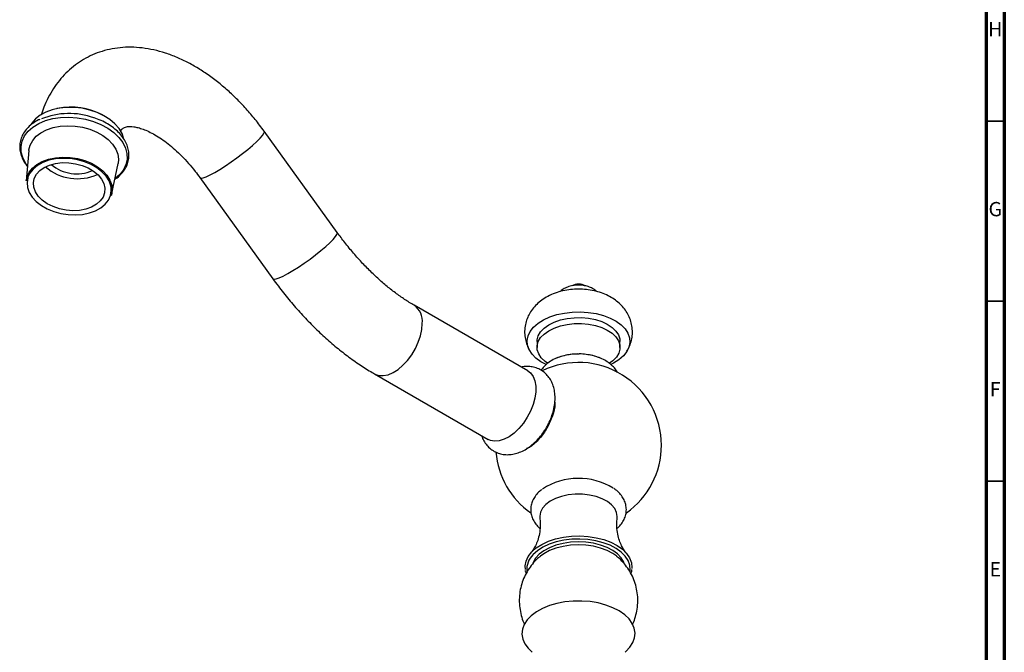
# Model space of a CAD drawing. Units: millimetres. Extents: x 5 to 995, y 5 to 995.
# Drawn here: x 722 to 995, y 203 to 378 of the extents above; entities that cross this region are included whole.
import ezdxf

# ---------------------------------------------------------------- set-up
doc = ezdxf.new("R2010")
doc.units = ezdxf.units.MM
doc.styles.add('SLDTEXTSTYLE0', font='TXT', dxfattribs={"width": 0.75})

msp = doc.modelspace()

# ---------------------------------------------------------------- linework, layer by layer
at = {"color": 5, "linetype": 'Continuous', "lineweight": 70}
for p, q in [((995, 995), (995, 5)), ((990, 990), (990, 10))]:
    msp.add_line(p, q, dxfattribs=at)
at = {"color": 7, "linetype": 'Continuous', "lineweight": 25}
for p, q in [((732.31, 353.56), (732.06, 353.51)), ((744.89, 351.63), (744.66, 351.75)), ((809.85, 319.1), (789.57, 347.19)), ((724.28, 341.88), (723.54, 333.45)), ((747.29, 329.96), (749, 338.25)), ((771.73, 334.32), (792.01, 306.22)), ((862.71, 280.68), (831.17, 298.89)), ((865.32, 288.82), (865.32, 287.19)), ((888.32, 287.19), (888.32, 288.82)), ((820.17, 279.83), (851.71, 261.63))]:
    msp.add_line(p, q, dxfattribs=at)
at = {"color": 5, "linetype": 'Continuous', "lineweight": 35}
for p, q in [((990, 350), (995, 350)), ((990, 300), (995, 300)), ((990, 250), (995, 250))]:
    msp.add_line(p, q, dxfattribs=at)
at = {"color": 7, "linetype": 'Continuous', "lineweight": 25, "flags": 128}
for points in [[(750.53, 345.41), (750.11, 346.55), (749.28, 347.95), (748.14, 349.27), (746.72, 350.47), (745.06, 351.53), (743.2, 352.42), (741.19, 353.1), (739.08, 353.58), (736.92, 353.83), (734.77, 353.84), (732.69, 353.62), (730.73, 353.18), (728.95, 352.52), (727.38, 351.66), (726.06, 350.62), (725.04, 349.43), (724.84, 349.12)], [(724.28, 341.88), (724.29, 342.01), (724.63, 343.37), (725.31, 344.65), (726.32, 345.8), (727.62, 346.8), (729.19, 347.61), (730.97, 348.21), (732.92, 348.59), (734.98, 348.73), (737.08, 348.63), (739.17, 348.3), (741.2, 347.74)], [(741.2, 347.74), (743.09, 346.96), (744.79, 346), (746.27, 344.87), (747.47, 343.61), (748.36, 342.27), (748.91, 340.86), (749.11, 339.45), (749, 338.25)], [(723.54, 333.45), (723.75, 334.52), (724.33, 335.81), (725.25, 336.98), (726.49, 338), (727.99, 338.83), (729.72, 339.46), (731.63, 339.86), (733.65, 340.03), (735.72, 339.95), (737.79, 339.62), (739.79, 339.07), (741.66, 338.3), (743.33, 337.34), (744.77, 336.22), (745.93, 334.97), (746.76, 333.63), (747.26, 332.24), (747.39, 330.84), (747.17, 329.48), (747.14, 329.39)], [(739.04, 337.71), (740.73, 337), (742.22, 336.11), (743.47, 335.06), (744.43, 333.9), (745.07, 332.66), (745.36, 331.39), (745.28, 330.13), (744.85, 328.94), (744.09, 327.85), (743, 326.91), (741.65, 326.14), (740.07, 325.58), (738.32, 325.24), (736.47, 325.14), (734.58, 325.28), (732.72, 325.66), (730.96, 326.27), (729.36, 327.07), (727.98, 328.05), (726.87, 329.16), (726.07, 330.37), (725.61, 331.63), (725.5, 332.89), (725.75, 334.12), (726.35, 335.27), (727.28, 336.29), (728.5, 337.15), (729.98, 337.82), (731.65, 338.27), (733.46, 338.49), (735.34, 338.47), (737.22, 338.2), (739.04, 337.71)], [(724.01, 334.44), (723.97, 334.29), (723.74, 332.96), (723.88, 331.59), (724.36, 330.23), (725.18, 328.92), (726.31, 327.69), (727.72, 326.59), (729.36, 325.66), (731.19, 324.9), (733.14, 324.36), (735.17, 324.05), (737.2, 323.97), (739.18, 324.13), (741.05, 324.52), (742.74, 325.14), (744.22, 325.96), (745.42, 326.95), (746.32, 328.1), (746.9, 329.36), (747.12, 330.69), (747.07, 331.58)], [(867.85, 282.43), (866.4, 283.21), (865.01, 284.22), (863.91, 285.34), (863.12, 286.55), (862.68, 287.82), (862.58, 289.11), (862.83, 290.39), (863.43, 291.63), (864.35, 292.81), (865.59, 293.89), (867.1, 294.84), (868.85, 295.64), (870.79, 296.28), (872.89, 296.73), (875.08, 296.99), (877.31, 297.04), (879.53, 296.9), (881.69, 296.55), (883.72, 296.02), (885.59, 295.31), (887.24, 294.43), (888.63, 293.42), (889.73, 292.3), (890.52, 291.09), (890.96, 289.83), (891.06, 288.54), (890.81, 287.25), (890.21, 286.01), (889.28, 284.84), (888.05, 283.76), (886.54, 282.81), (885.8, 282.44)], [(865.32, 288.82), (865.35, 289.28), (865.66, 290.43), (866.31, 291.52), (867.28, 292.53), (868.54, 293.43), (870.06, 294.19), (871.78, 294.79), (873.65, 295.2), (875.61, 295.42), (877.62, 295.45), (879.6, 295.26), (881.49, 294.89), (883.25, 294.33), (884.81, 293.6), (886.12, 292.73), (887.15, 291.73), (887.87, 290.65), (888.26, 289.52), (888.32, 288.82)], [(868.21, 282.79), (867.52, 283.29), (866.48, 284.28), (865.77, 285.36), (865.38, 286.49), (865.35, 287.65), (865.66, 288.79), (866.31, 289.89), (867.28, 290.9), (868.54, 291.8), (870.06, 292.56), (871.78, 293.16), (873.65, 293.57), (875.61, 293.79), (877.62, 293.81), (879.6, 293.63), (881.49, 293.25), (883.25, 292.69), (884.81, 291.97), (886.12, 291.09), (887.15, 290.1), (887.87, 289.02), (888.26, 287.88), (888.29, 286.73), (887.98, 285.58), (887.33, 284.49), (886.35, 283.48), (885.41, 282.78)], [(862.71, 280.68), (863.5, 280.07), (864.22, 279.1), (864.71, 277.87), (864.96, 276.43), (864.96, 274.82), (864.71, 273.09), (864.22, 271.3), (863.5, 269.51), (862.59, 267.77), (861.5, 266.13), (860.27, 264.66), (858.94, 263.4), (857.56, 262.38), (856.17, 261.65), (854.81, 261.22), (853.53, 261.12), (852.36, 261.33), (851.71, 261.63)], [(887.54, 239.8), (887.57, 240.19), (887.4, 241.33), (886.87, 242.43), (886, 243.46), (884.82, 244.38), (883.37, 245.16), (881.69, 245.77), (879.84, 246.19), (877.9, 246.41), (875.91, 246.42), (873.96, 246.22), (872.11, 245.82), (870.41, 245.22), (868.93, 244.46), (867.73, 243.55), (866.83, 242.53), (866.27, 241.43), (866.07, 240.29), (866.1, 239.8)], [(862.09, 225.5), (862.03, 226.52), (862.27, 227.85), (862.87, 229.14), (863.82, 230.37), (865.08, 231.49), (866.64, 232.49), (868.44, 233.33), (870.45, 234), (872.62, 234.48), (874.89, 234.76), (877.21, 234.83), (879.52, 234.69), (881.76, 234.34), (883.88, 233.79), (885.83, 233.06)], [(889.5, 227.32), (889.4, 227.55), (888.69, 228.72), (887.66, 229.81), (886.33, 230.78), (884.74, 231.62), (882.93, 232.29), (880.96, 232.78), (878.88, 233.07), (876.73, 233.17), (874.6, 233.06), (872.52, 232.75), (870.56, 232.24), (868.77, 231.56), (867.2, 230.71), (865.89, 229.73), (864.88, 228.63), (864.2, 227.46), (864.13, 227.3)], [(885.57, 232.24), (883.68, 232.95), (881.62, 233.48), (879.44, 233.82), (877.2, 233.96), (874.95, 233.89), (872.74, 233.62), (870.64, 233.15), (868.68, 232.5), (866.93, 231.68), (865.42, 230.72), (864.19, 229.63), (864.17, 229.61)], [(887.41, 229.2), (886.33, 229.96), (884.74, 230.8), (882.93, 231.47), (880.96, 231.96), (878.88, 232.26), (876.73, 232.35), (874.6, 232.24), (872.52, 231.93), (870.56, 231.42), (868.77, 230.74), (867.2, 229.89), (866.23, 229.2)], [(885.83, 233.06), (887.56, 232.17), (889.02, 231.12), (890.18, 229.96), (891.01, 228.71), (891.49, 227.4), (891.61, 226.06), (891.59, 225.75)], [(889.73, 202.54), (889.95, 202.73), (891.09, 203.92), (891.9, 205.19), (892.38, 206.51), (892.52, 207.86), (892.3, 209.21), (891.73, 210.53), (890.84, 211.78), (889.63, 212.94), (888.13, 213.98), (886.38, 214.89), (884.42, 215.63), (882.29, 216.2), (880.03, 216.57), (877.71, 216.75), (875.36, 216.72), (873.05, 216.5), (870.82, 216.07), (868.72, 215.46), (866.81, 214.68), (865.12, 213.74), (863.69, 212.67), (862.55, 211.48), (861.73, 210.21), (861.25, 208.89), (861.12, 207.53), (861.34, 206.18), (861.9, 204.87), (862.8, 203.62), (863.95, 202.51)]]:
    msp.add_lwpolyline(points, dxfattribs=at)
at = {"color": 8, "linetype": 'Continuous', "lineweight": 25, "flags": 128}
for points in [[(723.9, 337.53), (723.31, 338.37), (722.55, 339.89), (722.14, 341.44), (722.09, 342.99), (722.41, 344.49), (723.07, 345.91), (724.08, 347.22), (725.4, 348.38), (727, 349.36), (728.84, 350.15), (730.88, 350.71), (733.06, 351.04), (735.34, 351.12), (737.65, 350.97), (739.94, 350.57), (742.16, 349.94)], [(742.16, 349.94), (744.24, 349.1), (746.14, 348.06), (747.81, 346.86), (749.21, 345.51), (750.3, 344.06), (751.06, 342.54), (751.47, 340.99), (751.52, 339.44), (751.21, 337.94), (750.54, 336.52), (749.54, 335.21), (748.22, 334.05), (748.12, 333.98)], [(788.43, 345.24), (789.1, 346.03), (789.5, 346.64), (789.62, 347.06), (789.57, 347.19)], [(771.73, 334.32), (771.74, 334.31), (772.05, 334.19), (772.64, 334.29), (773.49, 334.59), (774.57, 335.09), (775.85, 335.78), (777.28, 336.62), (778.81, 337.59), (780.41, 338.67), (782.01, 339.82), (783.57, 340.99), (785.04, 342.16), (786.37, 343.28), (787.51, 344.32), (788.43, 345.24)], [(739.67, 338.75), (737.72, 339.29), (735.69, 339.6), (733.66, 339.68), (731.68, 339.52), (729.81, 339.13), (728.12, 338.51), (726.65, 337.69), (725.44, 336.7), (724.54, 335.55), (724.01, 334.44)], [(747.07, 331.58), (746.99, 332.06), (746.5, 333.42), (745.68, 334.73), (744.55, 335.96), (743.14, 337.05), (741.5, 337.99), (739.67, 338.75)], [(792.01, 306.22), (792.01, 306.22), (792.33, 306.1), (792.92, 306.19), (793.77, 306.5), (794.85, 307), (796.12, 307.68), (797.55, 308.52), (799.09, 309.5), (800.68, 310.58), (802.29, 311.72), (803.85, 312.89), (805.31, 314.06), (806.64, 315.18), (807.78, 316.22), (808.7, 317.15)], [(808.7, 317.15), (809.38, 317.93), (809.78, 318.54), (809.89, 318.97), (809.85, 319.1)], [(820.17, 279.83), (820.3, 279.77), (821.39, 279.39), (822.62, 279.34), (823.94, 279.6), (825.33, 280.19), (826.72, 281.06), (828.08, 282.21), (829.36, 283.58), (830.52, 285.14), (831.53, 286.83), (832.35, 288.61), (832.96, 290.41), (833.33, 292.17), (833.45, 293.85)], [(891.13, 224.91), (891.19, 225.44), (891.07, 226.74), (890.6, 228.02), (889.8, 229.23), (888.67, 230.36), (887.25, 231.37), (885.57, 232.24)]]:
    msp.add_lwpolyline(points, dxfattribs=at)
at = {"color": 7, "linetype": 'Continuous', "lineweight": 25}
for centre, radius, start, end in [((735.91, 335.1), 18.81, 62.2784, 101.0292), ((735.42, 331.7), 20.43, 70.35, 112.1382), ((737.72, 347.44), 13.43, 228.7413, 294.5664), ((737.53, 346.16), 10.79, 229.2264, 294.0813), ((876.82, 300.29), 4.45, 63.8384, 115.2932), ((876.83, 269.09), 16.28, 68.193, 113.0799), ((876.82, 260), 23, 0, 115.9829), ((876.82, 260), 23, 305.348, 0), ((876.82, 260), 23, 184.7286, 234.7347), ((876.84, 232.49), 18.33, 58.2774, 123.0918)]:
    msp.add_arc(centre, radius, start, end, dxfattribs=at)
at = {"color": 8, "linetype": 'Continuous', "lineweight": 25}
for centre, radius, start, end in [((828.13, 294.48), 5.36, 353.3108, 55.2487), ((868.03, 225.59), 5.57, 133.8201, 185.7407)]:
    msp.add_arc(centre, radius, start, end, dxfattribs=at)
at = {"color": 7, "linetype": 'Continuous', "lineweight": 25}
for points, knots in [([(789.57, 347.19), (789.15, 347.76), (787.95, 349.4), (785.85, 351.99), (783.25, 354.88), (780.53, 357.59), (777.68, 360.1), (774.74, 362.39), (771.7, 364.44), (768.58, 366.23), (765.4, 367.74), (762.18, 368.95), (758.96, 369.83), (755.77, 370.38), (752.63, 370.59), (749.59, 370.46), (746.67, 370), (743.9, 369.23), (741.28, 368.17), (738.84, 366.83), (736.58, 365.23), (734.52, 363.39), (732.67, 361.33), (731.02, 359.05), (729.6, 356.55), (728.47, 354.1), (727.94, 352.42), (727.71, 351.7)], [0, 0, 0, 0, 0.023222, 0.06627, 0.109455, 0.152815, 0.196386, 0.240188, 0.284221, 0.328445, 0.372741, 0.416887, 0.46062, 0.503649, 0.545736, 0.586752, 0.626702, 0.665702, 0.703946, 0.741666, 0.779115, 0.816486, 0.854022, 0.891972, 0.930559, 0.969964, 1, 1, 1, 1]), ([(727.28, 350.5), (727.16, 350.44), (726.45, 350.14), (725.34, 349.41), (724.01, 348.31), (722.97, 347.04), (722.22, 345.66), (721.79, 344.21), (721.67, 342.71), (721.87, 341.2), (722.38, 339.71), (723.05, 338.43), (723.66, 337.7), (723.89, 337.42)], [0, 0, 0, 0, 0.021279, 0.124994, 0.228537, 0.33157, 0.433714, 0.534792, 0.635067, 0.735118, 0.835513, 0.936747, 1, 1, 1, 1]), ([(748.1, 333.87), (748.32, 334.02), (749.05, 334.48), (750.03, 335.44), (751.02, 336.73), (751.68, 338.13), (752.04, 339.6), (752.08, 341.1), (751.8, 342.61), (751.22, 344.1), (750.35, 345.53), (749.19, 346.89), (747.78, 348.14), (746.14, 349.26), (744.33, 350.22), (743.01, 350.72), (742.36, 350.96)], [0, 0, 0, 0, 0.033086, 0.108655, 0.183782, 0.258204, 0.331861, 0.405033, 0.478133, 0.551601, 0.625721, 0.700474, 0.775657, 0.851055, 0.926508, 1, 1, 1, 1]), ([(749.64, 347.2), (749.71, 347.31), (749.93, 347.64), (750.25, 347.94), (750.61, 348.2), (751, 348.37), (751.61, 348.51), (752.36, 348.55), (753.33, 348.48), (754.54, 348.25), (755.96, 347.8), (757.53, 347.14), (759.23, 346.25), (761.03, 345.12), (762.89, 343.75), (764.8, 342.15), (766.71, 340.33), (768.59, 338.3), (770.28, 336.28), (771.3, 334.91), (771.73, 334.32)], [0, 0, 0, 0, 0.0305, 0.091702, 0.163051, 0.244779, 0.305753, 0.361386, 0.413821, 0.469254, 0.523025, 0.576261, 0.62952, 0.683068, 0.737082, 0.791623, 0.84668, 0.902203, 0.958118, 1, 1, 1, 1]), ([(831.17, 298.89), (830.73, 299.15), (829.44, 299.91), (827.27, 301.35), (824.67, 303.3), (822.05, 305.48), (819.45, 307.88), (816.88, 310.49), (814.37, 313.29), (812.01, 316.16), (810.54, 318.15), (809.85, 319.1)], [0, 0, 0, 0, 0.06119, 0.178489, 0.296229, 0.414475, 0.533227, 0.652456, 0.772111, 0.892128, 1, 1, 1, 1]), ([(792.01, 306.22), (792.5, 305.54), (793.93, 303.59), (796.39, 300.48), (799.43, 296.96), (802.58, 293.61), (805.85, 290.46), (809.21, 287.51), (812.65, 284.77), (816.11, 282.32), (818.63, 280.73), (819.97, 279.95), (820.17, 279.83)], [0, 0, 0, 0, 0.061353, 0.176089, 0.291013, 0.406173, 0.521616, 0.63738, 0.753492, 0.869958, 0.980279, 1, 1, 1, 1]), ([(890.26, 286.16), (890.39, 286.35), (890.82, 287.02), (891.32, 288.31), (891.73, 290.01), (891.83, 291.79), (891.61, 293.57), (891.1, 295.25), (890.33, 296.8), (889.33, 298.22), (888.11, 299.49), (886.67, 300.61), (885.01, 301.57), (883.15, 302.36), (881.13, 302.93), (879, 303.28), (876.82, 303.4), (874.62, 303.28), (872.43, 302.92), (870.3, 302.3), (868.34, 301.44), (866.63, 300.37), (865.19, 299.17), (863.99, 297.82), (863.04, 296.34), (862.36, 294.76), (861.93, 293.05), (861.81, 291.27), (862, 289.48), (862.5, 287.81), (862.99, 286.67), (863.36, 286.15), (863.4, 286.09)], [0, 0, 0, 0, 0.0130727, 0.0453384, 0.0772515, 0.1116582, 0.1450673, 0.1777412, 0.2101004, 0.2426164, 0.2757865, 0.3101028, 0.3459309, 0.3832891, 0.4217232, 0.4604682, 0.4992768, 0.5382998, 0.57782, 0.6181793, 0.6596777, 0.696395, 0.7317053, 0.7656787, 0.7986476, 0.8309552, 0.8628885, 0.8973887, 0.9308668, 0.9635835, 0.9959505, 1, 1, 1, 1]), ([(881.91, 302.67), (881.69, 302.86), (881.17, 303.32), (880.14, 303.85), (878.86, 304.28), (877.44, 304.49), (875.97, 304.47), (874.48, 304.21), (873.15, 303.7), (872.22, 303.17), (871.83, 302.76), (871.74, 302.67)], [0, 0, 0, 0, 0.080563, 0.195448, 0.318156, 0.445391, 0.57417, 0.705922, 0.843034, 0.96342, 1, 1, 1, 1]), ([(876.78, 285.34), (876.23, 285.33), (875.04, 285.3), (873.26, 285.02), (871.46, 284.52), (869.78, 283.81), (868.34, 282.91), (867.19, 281.91), (866.65, 281.16), (866.4, 280.81)], [0, 0, 0, 0, 0.128648, 0.27886, 0.430553, 0.584642, 0.741571, 0.880914, 1, 1, 1, 1]), ([(887.61, 280.12), (887.54, 280.29), (887.27, 280.89), (886.54, 281.78), (885.45, 282.8), (884.1, 283.67), (882.54, 284.39), (880.8, 284.93), (878.95, 285.25), (877.59, 285.38), (876.86, 285.34), (876.78, 285.34)], [0, 0, 0, 0, 0.049103, 0.169215, 0.294888, 0.427121, 0.564389, 0.703561, 0.842394, 0.980714, 1, 1, 1, 1]), ([(867.93, 264.98), (868.12, 265.3), (868.65, 266.2), (869.32, 267.79), (869.92, 269.7), (870.27, 271.66), (870.36, 273.53), (870.16, 275.28), (869.73, 276.84), (869.07, 278.23), (868.2, 279.43), (867.1, 280.45), (865.81, 281.23), (864.37, 281.74), (862.89, 281.92), (861.73, 281.91), (861.08, 281.75), (860.92, 281.71)], [0, 0, 0, 0, 0.042516, 0.121671, 0.201553, 0.282722, 0.365563, 0.440243, 0.511686, 0.579837, 0.645548, 0.709868, 0.77869, 0.845608, 0.911669, 0.978468, 1, 1, 1, 1]), ([(870.24, 272.01), (870.26, 271.84), (870.34, 270.69), (869.65, 268.13), (868.18, 264.75), (866, 261.76), (863.96, 259.76), (862.74, 259.21), (862.4, 259.06)], [0, 0, 0, 0, 0.038509, 0.257363, 0.476216, 0.69506, 0.913894, 1, 1, 1, 1]), ([(849.93, 262.66), (850.01, 262.4), (850.25, 261.67), (850.89, 260.59), (851.86, 259.42), (853.07, 258.47), (854.46, 257.8), (855.92, 257.43), (857.42, 257.35), (858.94, 257.55), (860.48, 258.01), (862.02, 258.75), (863.53, 259.76), (864.98, 261.03), (866.31, 262.51), (867.3, 263.85), (867.78, 264.71), (867.93, 264.98)], [0, 0, 0, 0, 0.034984, 0.10205, 0.167065, 0.237562, 0.305406, 0.371712, 0.43784, 0.505385, 0.575724, 0.649641, 0.726799, 0.80579, 0.884907, 0.963739, 1, 1, 1, 1]), ([(866.67, 247.71), (866.35, 247.46), (865.62, 246.89), (864.75, 245.84), (864.05, 244.63), (863.62, 243.32), (863.5, 241.95), (863.7, 240.57), (864.19, 239.27), (864.98, 238.08), (865.65, 237.28), (866.11, 236.93), (866.15, 236.9)], [0, 0, 0, 0, 0.089952, 0.205395, 0.316302, 0.423572, 0.53802, 0.649354, 0.759873, 0.87234, 0.988982, 1, 1, 1, 1]), ([(887.49, 236.94), (887.76, 237.17), (888.41, 237.73), (889.16, 238.78), (889.79, 240.06), (890.11, 241.43), (890.1, 242.84), (889.77, 244.19), (889.16, 245.45), (888.26, 246.61), (887.4, 247.46), (886.77, 247.87), (886.61, 247.98)], [0, 0, 0, 0, 0.077845, 0.188219, 0.294332, 0.408245, 0.517746, 0.625179, 0.732775, 0.843322, 0.958363, 1, 1, 1, 1]), ([(866.06, 239.79), (866.1, 239.56), (866.25, 238.65), (866.2, 236.98), (865.91, 234.96), (865.37, 233.17), (864.73, 231.76), (864.09, 230.73), (863.76, 230.32), (863.6, 230.13)], [0, 0, 0, 0, 0.0585, 0.235829, 0.411504, 0.578583, 0.733368, 0.874128, 1, 1, 1, 1]), ([(890.03, 230.13), (890.03, 230.14), (889.91, 230.27), (889.51, 230.8), (888.91, 231.77), (888.28, 233.16), (887.75, 234.88), (887.45, 236.87), (887.39, 238.57), (887.54, 239.52), (887.58, 239.79)], [0, 0, 0, 0, 0.005078, 0.131182, 0.268338, 0.418188, 0.580708, 0.753239, 0.930603, 1, 1, 1, 1]), ([(866.31, 229.22), (866.03, 229), (865.19, 228.34), (863.99, 227.03), (862.75, 225.33), (861.75, 223.47), (861, 221.49), (860.51, 219.36), (860.32, 217.15), (860.44, 214.9), (860.88, 212.76), (861.35, 211.24), (861.74, 210.47), (861.81, 210.34)], [0, 0, 0, 0, 0.05225, 0.152722, 0.253267, 0.353952, 0.454787, 0.555756, 0.665577, 0.772643, 0.876987, 0.978921, 1, 1, 1, 1]), ([(891.75, 210.17), (891.8, 210.26), (892.19, 210.97), (892.66, 212.42), (893.15, 214.54), (893.32, 216.76), (893.18, 219), (892.74, 221.14), (892.03, 223.16), (891.07, 225.02), (889.9, 226.71), (888.67, 228.13), (887.75, 228.89), (887.35, 229.22)], [0, 0, 0, 0, 0.015161, 0.115194, 0.215358, 0.324118, 0.430152, 0.533504, 0.634484, 0.733386, 0.830512, 0.9262, 1, 1, 1, 1]), ([(862.04, 225.23), (862.05, 225.12), (862.06, 224.82), (862.19, 224.53), (862.27, 224.34)], [0, 0, 0, 0, 0.347603, 1, 1, 1, 1]), ([(891.37, 224.33), (891.49, 224.65), (891.64, 225.03), (891.64, 225.42), (891.64, 225.49)], [0, 0, 0, 0, 0.817766, 1, 1, 1, 1])]:
    msp.add_open_spline(points, degree=3, knots=knots, dxfattribs=at)

# ---------------------------------------------------------------- texts
at = {"color": 7, "linetype": 'Continuous', "lineweight": 0, "char_height": 3.97, "attachment_point": 2, "style": 'SLDTEXTSTYLE0'}
for s, insert in [('H', (992.49, 377.56)), ('G', (992.49, 327.56)), ('F', (992.46, 277.56)), ('E', (992.51, 227.56))]:
    msp.add_mtext(s, dxfattribs=dict(at, insert=insert))

doc.saveas('drawing.dxf')
